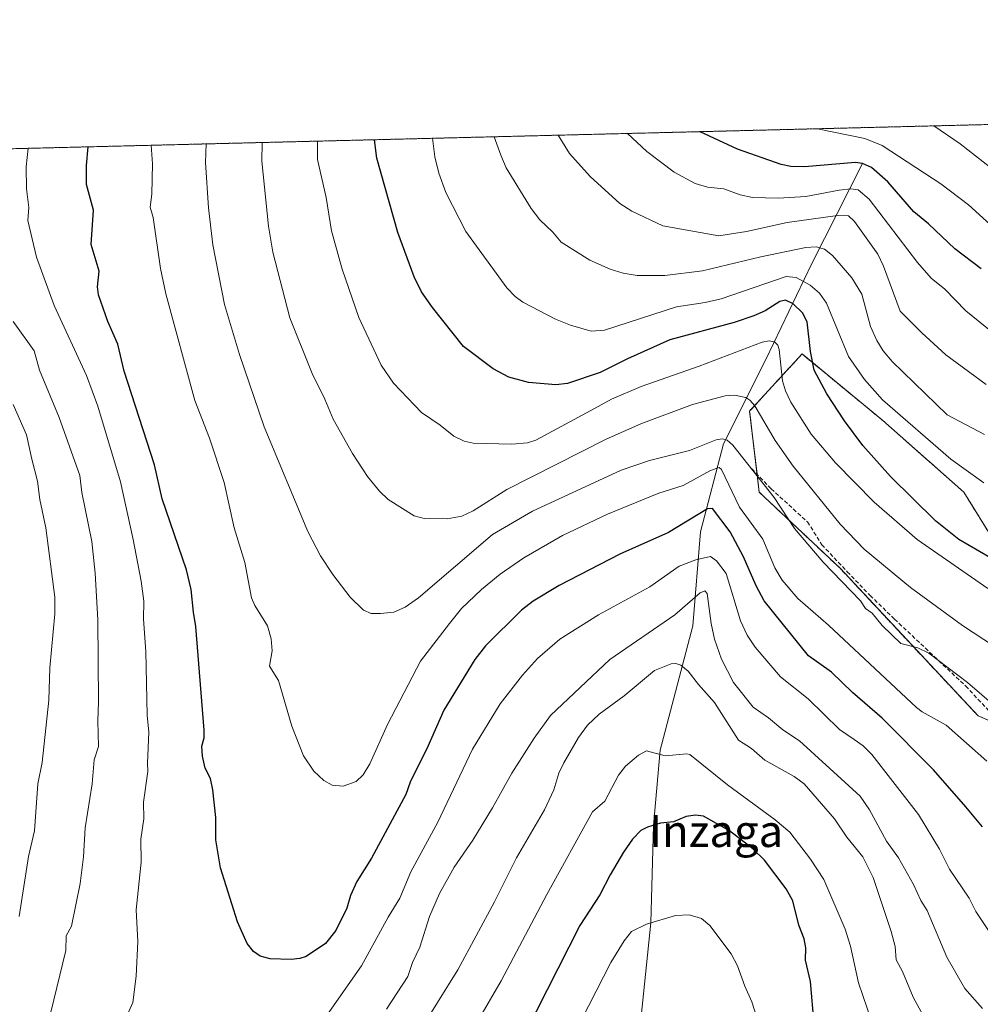
# Model space of a CAD drawing. Units: metres. Extents: x 668339 to 671798, y 4751316 to 4753713.
# Drawn here: x 670440 to 670680, y 4753467 to 4753713 of the extents above; entities that cross this region are included whole.
import ezdxf
from ezdxf.enums import TextEntityAlignment as Align

# ---------------------------------------------------------------- set-up
doc = ezdxf.new("R2010")
doc.units = ezdxf.units.M
doc.header["$MEASUREMENT"] = 0
doc.linetypes.add('TRAZOS', pattern=[0.75, 0.5, -0.25])
doc.linetypes.add('TRAZOSX2', pattern=[1.5, 1, -0.5])
for name, color, linetype, lineweight in [('Arbolado forestal', 92, 'TRAZOS', 0), ('Arbolado forestal CxS', 92, 'Continuous', 0), ('Comarca CxS', 133, 'Continuous', 0), ('Comunidad Autónoma CxS', 142, 'Continuous', 0), ('Corriente natural lineal', 142, 'Continuous', 13), ('Curva de nivel maestra', 36, 'Continuous', 30), ('Curva de nivel normal', 36, 'Continuous', 0), ('Municipio CxS', 142, 'Continuous', 0), ('Pastizal CxS', 92, 'Continuous', 0), ('Provincia CxS', 1, 'Continuous', 0), ('Senda', 19, 'TRAZOSX2', 0), ('Texto cartográfico', 19, 'Continuous', 0)]:
    doc.layers.add(name, color=color, linetype=linetype, lineweight=lineweight)
doc.styles.add('Arial', font='txt', dxfattribs={"height": 0.2})

# ---------------------------------------------------------------- blocks, each defined once
blk = doc.blocks.new('*U153')
at = {"layer": 'Arbolado forestal CxS', "color": 92, "linetype": 'Continuous', "lineweight": 0}
for points in [[(670361.72, 4753679.16, 1156.15), (670803.82, 4753690.11, 1257.63)], [(670691.53, 4753570.16, 1197.27), (670676.05, 4753595.16, 1202.72), (670655.81, 4753613.03, 1202.98), (670635.57, 4753629.7, 1198.17), (670629.95, 4753623.57, 1194.48), (670622.47, 4753615.41, 1189.01), (670624.85, 4753595.16, 1183.69), (670645.09, 4753576.11, 1185.99), (670661.76, 4753558.25, 1185.04), (670679.63, 4753539.2, 1183.1), (670704.63, 4753528.48, 1186.51)]]:
    blk.add_polyline3d(points, dxfattribs=at)
blk = doc.blocks.new('*U157')
at = {"layer": 'Curva de nivel normal', "color": 36, "linetype": 'Continuous', "lineweight": 0}
blk.add_polyline3d([(670684.12, 4753541.34, 1185), (670676.96, 4753547.56, 1185), (670667.34, 4753554.84, 1185), (670664.51, 4753556.17, 1185), (670660.27, 4753557.31, 1185), (670655.59, 4753561.81, 1185), (670653.1, 4753564.87, 1185), (670651.47, 4753566.04, 1185), (670650.18, 4753567.97, 1185), (670640.83, 4753577.67, 1185), (670633.69, 4753586.01, 1185), (670628.6, 4753593.83, 1185), (670618.23, 4753606.87, 1185), (670616.84, 4753608.12, 1185), (670615.58, 4753608.49, 1185), (670614.08, 4753608.19, 1185), (670607.46, 4753605.59, 1185), (670597.43, 4753603.07, 1185), (670590.3, 4753600.63, 1185), (670568.14, 4753590.36, 1185), (670558.16, 4753584.59, 1185), (670539.63, 4753568.69, 1185), (670536.28, 4753566.35, 1185), (670533.47, 4753565.16, 1185), (670530.11, 4753564.75, 1185), (670527.77, 4753564.79, 1185), (670525.86, 4753565.65, 1185), (670522.54, 4753568.89, 1185), (670518.2, 4753574.51, 1185), (670515.12, 4753579.23, 1185), (670511.92, 4753585.29, 1185), (670500.98, 4753611.51, 1185), (670494.83, 4753629.61, 1185), (670491.08, 4753642.06, 1185), (670488.16, 4753656.98, 1185), (670487.06, 4753666.27, 1185), (670486.37, 4753677.62, 1185), (670486.51, 4753682.25, 1185)], dxfattribs=at)
blk = doc.blocks.new('*U164')
at = {"layer": 'Curva de nivel normal', "color": 36, "linetype": 'Continuous', "lineweight": 0}
blk.add_polyline3d([(670681.2, 4753609.56, 1210), (670671.9, 4753614.47, 1210), (670658.17, 4753627.82, 1210), (670655.86, 4753630.49, 1210), (670654.28, 4753633.1, 1210), (670652.72, 4753636.58, 1210), (670650.51, 4753644.65, 1210), (670648.02, 4753648.77, 1210), (670643.21, 4753654.36, 1210), (670641.24, 4753655.96, 1210), (670639.12, 4753656.51, 1210), (670636.5, 4753656.34, 1210), (670625.28, 4753653.98, 1210), (670610.69, 4753650.47, 1210), (670601.27, 4753649.34, 1210), (670594.32, 4753649.33, 1210), (670590.81, 4753649.89, 1210), (670587.54, 4753650.91, 1210), (670582.49, 4753653.16, 1210), (670575.28, 4753657.66, 1210), (670573.27, 4753660.15, 1210), (670570, 4753663.29, 1210), (670567.84, 4753666.11, 1210), (670561.56, 4753676.26, 1210), (670560.18, 4753679.45, 1210), (670558.57, 4753684.04, 1210)], dxfattribs=at)
blk = doc.blocks.new('*U171')
at = {"layer": 'Curva de nivel normal', "color": 36, "linetype": 'Continuous', "lineweight": 0}
blk.add_polyline3d([(670681.63, 4753622.06, 1215), (670671.58, 4753629.46, 1215), (670665.57, 4753634.97, 1215), (670660.13, 4753640.4, 1215), (670655.96, 4753651.63, 1215), (670654.51, 4753654.65, 1215), (670648.73, 4753662.86, 1215), (670647.18, 4753664.28, 1215), (670644.48, 4753664.32, 1215), (670631.87, 4753662.55, 1215), (670621.65, 4753660.34, 1215), (670614.74, 4753659.27, 1215), (670600.79, 4753661.75, 1215), (670592.99, 4753665.44, 1215), (670590.01, 4753667.34, 1215), (670582.61, 4753674.07, 1215), (670577.38, 4753679.88, 1215), (670574.59, 4753684.43, 1215), (670574.59, 4753684.43, 1215)], dxfattribs=at)
blk = doc.blocks.new('*U175')
at = {"layer": 'Curva de nivel normal', "color": 36, "linetype": 'Continuous', "lineweight": 0}
blk.add_polyline3d([(670691.87, 4753628.1, 1220), (670676.58, 4753640.46, 1220), (670671.29, 4753645.88, 1220), (670667.88, 4753648.67, 1220), (670664.45, 4753652.6, 1220), (670652.34, 4753668.39, 1220), (670649.62, 4753670.77, 1220), (670647.77, 4753670.99, 1220), (670644.9, 4753670.71, 1220), (670636.54, 4753669.08, 1220), (670629.69, 4753668.69, 1220), (670623.17, 4753668.83, 1220), (670620.08, 4753669.54, 1220), (670615.99, 4753670.98, 1220), (670611.89, 4753671.43, 1220), (670608.81, 4753672.38, 1220), (670603.6, 4753675.16, 1220), (670596.73, 4753680.36, 1220), (670591.93, 4753684.86, 1220), (670591.93, 4753684.86, 1220)], dxfattribs=at)
blk = doc.blocks.new('*U184')
at = {"layer": 'Curva de nivel normal', "color": 36, "linetype": 'Continuous', "lineweight": 0}
for points in [[(670666.84, 4753462.54, 1160), (670663.38, 4753468.83, 1160), (670660.68, 4753475.24, 1160), (670659.14, 4753478.13, 1160), (670658.89, 4753481.5, 1160), (670657.89, 4753485.22, 1160), (670653.34, 4753498.77, 1160), (670650.77, 4753503.9, 1160), (670646.78, 4753508.87, 1160), (670643.72, 4753513.45, 1160), (670636.11, 4753522.2, 1160), (670633.64, 4753524.01, 1160), (670626.27, 4753528.14, 1160), (670622.91, 4753531.06, 1160), (670619.66, 4753533.1, 1160), (670613.67, 4753542.54, 1160), (670609.66, 4753546.99, 1160), (670607.09, 4753550.39, 1160), (670605.23, 4753551.85, 1160), (670604.01, 4753552.27, 1160), (670602.82, 4753552.17, 1160), (670598.7, 4753550.53, 1160), (670591.06, 4753544.16, 1160), (670584.79, 4753539.58, 1160), (670581.92, 4753536.88, 1160), (670579.61, 4753533.76, 1160), (670575.96, 4753527.46, 1160), (670574.7, 4753524.82, 1160), (670573.52, 4753520.68, 1160), (670571.17, 4753515.72, 1160), (670564.14, 4753503.64, 1160), (670558.67, 4753492.69, 1160), (670549.47, 4753475.65, 1160), (670539.29, 4753459.33, 1160)], [(670439.74, 4753489.04, 1160), (670442.08, 4753504.05, 1160), (670443.54, 4753510.42, 1160), (670444.38, 4753522.2, 1160), (670445.44, 4753527.54, 1160), (670447.1, 4753543.14, 1160), (670447.35, 4753551.2, 1160), (670448.63, 4753564.73, 1160), (670448.65, 4753568.91, 1160), (670446.38, 4753586.22, 1160), (670444.86, 4753593.29, 1160), (670444.3, 4753597.92, 1160), (670442.89, 4753603.39, 1160), (670441.57, 4753609.45, 1160), (670438.17, 4753617.07, 1160)]]:
    blk.add_polyline3d(points, dxfattribs=at)
blk = doc.blocks.new('*U189')
at = {"layer": 'Curva de nivel normal', "color": 36, "linetype": 'Continuous', "lineweight": 0}
blk.add_polyline3d([(670689.31, 4753552.88, 1190), (670675.74, 4753561.76, 1190), (670662.71, 4753571.26, 1190), (670651.12, 4753580.88, 1190), (670645.11, 4753587.11, 1190), (670633.4, 4753601.64, 1190), (670628.83, 4753608.03, 1190), (670623.78, 4753616.74, 1190), (670622.55, 4753618.19, 1190), (670621.55, 4753618.83, 1190), (670618.67, 4753619.38, 1190), (670616.34, 4753619.2, 1190), (670608.14, 4753617.07, 1190), (670595.21, 4753612.25, 1190), (670586.59, 4753608.4, 1190), (670561.68, 4753595.81, 1190), (670553.33, 4753590.46, 1190), (670550.46, 4753589.17, 1190), (670546.78, 4753588.49, 1190), (670541.05, 4753588.55, 1190), (670538.51, 4753589.18, 1190), (670532, 4753593.32, 1190), (670529.86, 4753595.39, 1190), (670526.84, 4753599.08, 1190), (670523.1, 4753604.84, 1190), (670518.25, 4753613.4, 1190), (670516.21, 4753618.43, 1190), (670513.04, 4753624.79, 1190), (670507.4, 4753638.74, 1190), (670503.18, 4753655.15, 1190), (670502.09, 4753661.65, 1190), (670500.44, 4753677.97, 1190), (670500.47, 4753682.6, 1190)], dxfattribs=at)
blk = doc.blocks.new('*U193')
at = {"layer": 'Curva de nivel normal', "color": 36, "linetype": 'Continuous', "lineweight": 0}
blk.add_polyline3d([(670681.05, 4753597.47, 1205), (670672.83, 4753603.36, 1205), (670655.74, 4753618.2, 1205), (670651.17, 4753623.28, 1205), (670647.19, 4753629.07, 1205), (670641.66, 4753642.45, 1205), (670639.92, 4753644.92, 1205), (670637.58, 4753646.91, 1205), (670634.09, 4753648.81, 1205), (670631.63, 4753649.1, 1205), (670615.31, 4753643.48, 1205), (670611.32, 4753642.54, 1205), (670604.18, 4753641.5, 1205), (670586.14, 4753635.69, 1205), (670582.84, 4753635.45, 1205), (670577.62, 4753636.92, 1205), (670573.92, 4753638.45, 1205), (670565.76, 4753642.7, 1205), (670563.81, 4753644.12, 1205), (670561.76, 4753646.28, 1205), (670551.44, 4753660.3, 1205), (670546.43, 4753670.12, 1205), (670544.72, 4753674.96, 1205), (670543.74, 4753679.05, 1205), (670543.15, 4753683.65, 1205), (670543.15, 4753683.65, 1205)], dxfattribs=at)
blk = doc.blocks.new('*U201')
at = {"layer": 'Curva de nivel normal', "color": 36, "linetype": 'Continuous', "lineweight": 0}
blk.add_polyline3d([(670682.85, 4753676.28, 1235), (670675.11, 4753682.3, 1235), (670668.59, 4753686.76, 1235), (670668.58, 4753686.76, 1235)], dxfattribs=at)
blk = doc.blocks.new('*U203')
at = {"layer": 'Curva de nivel normal', "color": 36, "linetype": 'Continuous', "lineweight": 0}
for points in [[(670680.7, 4753466.02, 1165), (670676.28, 4753470.98, 1165), (670671.81, 4753478.83, 1165), (670666.92, 4753490.5, 1165), (670665.33, 4753493.01, 1165), (670663.44, 4753497.01, 1165), (670659.73, 4753503.68, 1165), (670656.75, 4753507.85, 1165), (670652.46, 4753515.68, 1165), (670650.12, 4753519.1, 1165), (670634.93, 4753532.95, 1165), (670630.74, 4753535.68, 1165), (670627.17, 4753538.7, 1165), (670623.39, 4753541.33, 1165), (670618.4, 4753547.51, 1165), (670615.45, 4753553.36, 1165), (670613.69, 4753558.39, 1165), (670612.81, 4753562.28, 1165), (670611.83, 4753569.76, 1165), (670611.28, 4753570.43, 1165), (670610.1, 4753569.99, 1165), (670603.75, 4753564.44, 1165), (670587.47, 4753553.26, 1165), (670572.65, 4753539.24, 1165), (670568.58, 4753533.62, 1165), (670562.97, 4753524.83, 1165), (670558.15, 4753516.16, 1165), (670553.21, 4753508.08, 1165), (670548.56, 4753501.31, 1165), (670544.91, 4753494.76, 1165), (670542.39, 4753489, 1165), (670539.96, 4753481.34, 1165), (670538.15, 4753477.47, 1165), (670536.98, 4753474.03, 1165), (670531.64, 4753465.82, 1165)], [(670436.69, 4753418.29, 1165), (670442.03, 4753437.72, 1165), (670444.63, 4753449.85, 1165), (670446.15, 4753458.88, 1165), (670451.37, 4753480.47, 1165), (670451.51, 4753484.14, 1165), (670452.77, 4753486.61, 1165), (670455, 4753497.22, 1165), (670455.81, 4753503.92, 1165), (670456.23, 4753511.14, 1165), (670457.98, 4753522.15, 1165), (670458.46, 4753528.18, 1165), (670459.55, 4753531.5, 1165), (670459.36, 4753537.84, 1165), (670459.58, 4753542.68, 1165), (670459.42, 4753563.21, 1165), (670458.74, 4753574.9, 1165), (670457.92, 4753582.82, 1165), (670455.39, 4753595.02, 1165), (670454.9, 4753599.29, 1165), (670449.69, 4753613.83, 1165), (670444.82, 4753625.67, 1165), (670443.46, 4753630.53, 1165), (670438.24, 4753637.84, 1165)]]:
    blk.add_polyline3d(points, dxfattribs=at)
blk = doc.blocks.new('*U204')
at = {"layer": 'Curva de nivel normal', "color": 36, "linetype": 'Continuous', "lineweight": 0}
blk.add_polyline3d([(670624.91, 4753461.68, 1145), (670623.04, 4753467.67, 1145), (670621.26, 4753471.54, 1145), (670619.47, 4753476.64, 1145), (670617.86, 4753479.68, 1145), (670612.55, 4753486.76, 1145), (670610.39, 4753488.54, 1145), (670607.34, 4753489.4, 1145), (670603.96, 4753489.22, 1145), (670596.7, 4753487.05, 1145), (670592.95, 4753485.28, 1145), (670591.09, 4753482.95, 1145), (670587.76, 4753477.46, 1145), (670574.82, 4753452.23, 1145)], dxfattribs=at)
blk = doc.blocks.new('*U205')
at = {"layer": 'Curva de nivel normal', "color": 36, "linetype": 'Continuous', "lineweight": 0}
blk.add_polyline3d([(670694.31, 4753651.49, 1230), (670677.23, 4753667.02, 1230), (670670.34, 4753672.3, 1230), (670655.63, 4753681.82, 1230), (670651.25, 4753683.64, 1230), (670639.48, 4753686.04, 1230), (670639.48, 4753686.04, 1230)], dxfattribs=at)
blk = doc.blocks.new('*U226')
at = {"layer": 'Curva de nivel normal', "color": 36, "linetype": 'Continuous', "lineweight": 0}
blk.add_polyline3d([(670652.93, 4753462.87, 1155), (670649.72, 4753472.38, 1155), (670647.67, 4753481.58, 1155), (670646.33, 4753485.84, 1155), (670641.06, 4753498.24, 1155), (670637.72, 4753503.31, 1155), (670632.56, 4753510.12, 1155), (670628.87, 4753513.16, 1155), (670616.9, 4753521.91, 1155), (670607.49, 4753529.5, 1155), (670606.75, 4753529.68, 1155), (670601.31, 4753529.18, 1155), (670596.66, 4753530.41, 1155), (670594.7, 4753529.32, 1155), (670591.42, 4753526.63, 1155), (670589.64, 4753524.39, 1155), (670586.26, 4753517.88, 1155), (670583.18, 4753515.16, 1155), (670571.77, 4753494.54, 1155), (670560.32, 4753472.94, 1155), (670554.41, 4753462.76, 1155)], dxfattribs=at)
blk = doc.blocks.new('*U229')
at = {"layer": 'Curva de nivel normal', "color": 36, "linetype": 'Continuous', "lineweight": 0}
blk.add_polyline3d([(670682.1, 4753571.04, 1195), (670664.37, 4753583.32, 1195), (670653.64, 4753592.68, 1195), (670643.91, 4753602.51, 1195), (670637.9, 4753609.64, 1195), (670632.75, 4753617.68, 1195), (670631.45, 4753620.49, 1195), (670630.73, 4753622.96, 1195), (670629.89, 4753630.86, 1195), (670629.51, 4753631.94, 1195), (670628.72, 4753632.77, 1195), (670627.34, 4753633.01, 1195), (670625.59, 4753632.62, 1195), (670609.84, 4753626.64, 1195), (670595.32, 4753621.6, 1195), (670587.92, 4753618.43, 1195), (670582.77, 4753615.55, 1195), (670568.97, 4753608.12, 1195), (670566.91, 4753607.49, 1195), (670562.95, 4753607.14, 1195), (670553.33, 4753607.41, 1195), (670551.07, 4753607.92, 1195), (670548.47, 4753609.15, 1195), (670545.08, 4753611.9, 1195), (670540.37, 4753615.03, 1195), (670533.39, 4753622.39, 1195), (670530.32, 4753626.9, 1195), (670524.73, 4753638.83, 1195), (670520.54, 4753650.88, 1195), (670517.86, 4753660.54, 1195), (670516.52, 4753668.81, 1195), (670514.34, 4753678.32, 1195), (670514.39, 4753682.94, 1195)], dxfattribs=at)
blk = doc.blocks.new('*U231')
at = {"layer": 'Curva de nivel normal', "color": 36, "linetype": 'Continuous', "lineweight": 0}
blk.add_polyline3d([(670681.81, 4753527.87, 1180), (670671.63, 4753536.85, 1180), (670665.61, 4753540.2, 1180), (670664.2, 4753541.28, 1180), (670642.18, 4753561.89, 1180), (670634.5, 4753568.57, 1180), (670630.62, 4753573.11, 1180), (670628.74, 4753576.19, 1180), (670625.78, 4753583.42, 1180), (670619.95, 4753591.4, 1180), (670615.45, 4753600.83, 1180), (670614.81, 4753601.34, 1180), (670612.69, 4753600.6, 1180), (670605.81, 4753596.81, 1180), (670599.72, 4753594.91, 1180), (670586.88, 4753589.66, 1180), (670575.65, 4753584.28, 1180), (670566.01, 4753578.75, 1180), (670560.09, 4753574.62, 1180), (670555.37, 4753570.76, 1180), (670550.4, 4753566.02, 1180), (670547.39, 4753562.28, 1180), (670540.08, 4753552.85, 1180), (670531.86, 4753537.03, 1180), (670527.43, 4753527.19, 1180), (670525.8, 4753524.41, 1180), (670524, 4753522.73, 1180), (670520.75, 4753521.6, 1180), (670517.98, 4753521.85, 1180), (670515.92, 4753522.98, 1180), (670513.46, 4753525.34, 1180), (670510.87, 4753529.23, 1180), (670507.94, 4753536.65, 1180), (670504.57, 4753548.05, 1180), (670502.38, 4753551.61, 1180), (670503.03, 4753555.46, 1180), (670502.72, 4753558.45, 1180), (670501.84, 4753561.69, 1180), (670498.68, 4753566.76, 1180), (670497.8, 4753568.71, 1180), (670496.19, 4753577.58, 1180), (670493.54, 4753586.25, 1180), (670491.02, 4753597.53, 1180), (670487.3, 4753608.66, 1180), (670483.69, 4753618.04, 1180), (670476.39, 4753644.72, 1180), (670475.08, 4753651.06, 1180), (670473.27, 4753663.86, 1180), (670472.46, 4753666.42, 1180), (670472.89, 4753669.66, 1180), (670473.05, 4753677.29, 1180), (670472.72, 4753681.91, 1180)], dxfattribs=at)
blk = doc.blocks.new('*U233')
at = {"layer": 'Curva de nivel normal', "color": 36, "linetype": 'Continuous', "lineweight": 0}
for points in [[(670683.21, 4753484.03, 1170), (670679.09, 4753490.29, 1170), (670677.37, 4753493.58, 1170), (670672.46, 4753500.81, 1170), (670669.98, 4753505.86, 1170), (670664.71, 4753514.51, 1170), (670653.02, 4753529.56, 1170), (670650.84, 4753531.71, 1170), (670648.6, 4753533.28, 1170), (670644.94, 4753535.75, 1170), (670637.1, 4753543.42, 1170), (670630.23, 4753548.97, 1170), (670623.83, 4753556.38, 1170), (670621.86, 4753559.41, 1170), (670620.22, 4753562.92, 1170), (670616.57, 4753574.81, 1170), (670614.17, 4753577.93, 1170), (670612.7, 4753579.06, 1170), (670608.98, 4753578.22, 1170), (670604.86, 4753576.6, 1170), (670597.46, 4753571.5, 1170), (670584.64, 4753564.48, 1170), (670574.96, 4753558.33, 1170), (670569.41, 4753553.57, 1170), (670565.63, 4753549.37, 1170), (670560.03, 4753542.23, 1170), (670553.11, 4753530.83, 1170), (670544.49, 4753512.63, 1170), (670537.72, 4753500.15, 1170), (670534.96, 4753493.55, 1170), (670532.03, 4753488.82, 1170), (670525.36, 4753476.69, 1170), (670515.56, 4753462.74, 1170)], [(670466.49, 4753463.73, 1170), (670468.13, 4753467.46, 1170), (670469.01, 4753474.05, 1170), (670469.42, 4753482.71, 1170), (670468.98, 4753490.66, 1170), (670470.21, 4753502.55, 1170), (670470.17, 4753508.34, 1170), (670470.87, 4753513.45, 1170), (670470.85, 4753517.58, 1170), (670471.91, 4753525.26, 1170), (670471.81, 4753527.33, 1170), (670472.13, 4753535.1, 1170), (670471.76, 4753539.32, 1170), (670471.4, 4753555.28, 1170), (670470.82, 4753563.36, 1170), (670470.88, 4753567.88, 1170), (670470.26, 4753572.87, 1170), (670468.26, 4753583.3, 1170), (670465.04, 4753597.75, 1170), (670459.38, 4753616.61, 1170), (670456.55, 4753624.29, 1170), (670448.45, 4753641.84, 1170), (670444.03, 4753653.89, 1170), (670441.87, 4753663.09, 1170), (670442.11, 4753666.34, 1170), (670441.51, 4753671.02, 1170), (670441.45, 4753676.51, 1170), (670441.96, 4753681.15, 1170)]]:
    blk.add_polyline3d(points, dxfattribs=at)
blk = doc.blocks.new('*U240')
at = {"layer": 'Curva de nivel maestra', "color": 36, "linetype": 'Continuous', "lineweight": 30}
blk.add_polyline3d([(670638.58, 4753462.03, 1150), (670637.7, 4753472.75, 1150), (670636.43, 4753478.11, 1150), (670636.57, 4753481.19, 1150), (670636.15, 4753483.38, 1150), (670634.79, 4753486.83, 1150), (670633.27, 4753492.94, 1150), (670631.57, 4753495.92, 1150), (670626.19, 4753503.06, 1150), (670623.29, 4753505.91, 1150), (670617.42, 4753510.39, 1150), (670610.95, 4753514.06, 1150), (670608.96, 4753514.31, 1150), (670606.58, 4753514.05, 1150), (670603.45, 4753512.7, 1150), (670600.19, 4753512.32, 1150), (670596.89, 4753511.35, 1150), (670595.28, 4753510.52, 1150), (670593.13, 4753508.34, 1150), (670590.89, 4753505.12, 1150), (670587.55, 4753499.46, 1150), (670585.02, 4753494.44, 1150), (670579.95, 4753486.76, 1150), (670566.34, 4753459.8, 1150)], dxfattribs=at)
blk = doc.blocks.new('*U242')
at = {"layer": 'Curva de nivel maestra', "color": 36, "linetype": 'Continuous', "lineweight": 30}
blk.add_polyline3d([(670680.74, 4753511.41, 1175), (670676.58, 4753516.44, 1175), (670668.44, 4753525.69, 1175), (670655.61, 4753538.64, 1175), (670648.2, 4753545.02, 1175), (670642.92, 4753550.15, 1175), (670637.21, 4753554.16, 1175), (670626.13, 4753567.92, 1175), (670624.07, 4753571.68, 1175), (670620.91, 4753578.98, 1175), (670617.57, 4753585.25, 1175), (670613.15, 4753591.07, 1175), (670611.94, 4753590.96, 1175), (670602.15, 4753585.06, 1175), (670589.99, 4753579.67, 1175), (670574.83, 4753571.8, 1175), (670568.27, 4753567.88, 1175), (670565.36, 4753565.59, 1175), (670556.37, 4753556.67, 1175), (670553.74, 4753553.31, 1175), (670545.99, 4753540.64, 1175), (670541.96, 4753531.51, 1175), (670537.54, 4753522.58, 1175), (670536.42, 4753519.55, 1175), (670527.89, 4753503.63, 1175), (670524.16, 4753497.78, 1175), (670522.62, 4753494.25, 1175), (670521.73, 4753491.05, 1175), (670518.9, 4753485.51, 1175), (670516.32, 4753482.25, 1175), (670511.54, 4753479.03, 1175), (670509.95, 4753478.47, 1175), (670507.78, 4753478.23, 1175), (670502.47, 4753478.44, 1175), (670499.98, 4753479.11, 1175), (670498.34, 4753480.26, 1175), (670496.78, 4753482.21, 1175), (670494.36, 4753487.66, 1175), (670490.1, 4753501.19, 1175), (670488.89, 4753508.21, 1175), (670488.94, 4753513.77, 1175), (670488.2, 4753520.67, 1175), (670487.59, 4753523.5, 1175), (670486.21, 4753526.12, 1175), (670485.55, 4753529.13, 1175), (670485.43, 4753531.64, 1175), (670485.99, 4753533.69, 1175), (670485.98, 4753535.63, 1175), (670483.95, 4753561.52, 1175), (670483.34, 4753565.13, 1175), (670482.75, 4753570.83, 1175), (670481.55, 4753575.69, 1175), (670475.5, 4753593.47, 1175), (670473.55, 4753602, 1175), (670466, 4753625.43, 1175), (670464.38, 4753632.2, 1175), (670461.9, 4753637.82, 1175), (670459.53, 4753644.46, 1175), (670459.33, 4753646.47, 1175), (670459.74, 4753650.46, 1175), (670457.74, 4753657.09, 1175), (670458.29, 4753665.66, 1175), (670456.59, 4753672.1, 1175), (670456.54, 4753676.89, 1175), (670456.94, 4753681.52, 1175)], dxfattribs=at)
blk = doc.blocks.new('*U248')
at = {"layer": 'Curva de nivel maestra', "color": 36, "linetype": 'Continuous', "lineweight": 30}
blk.add_polyline3d([(670680.36, 4753650.98, 1225), (670673.79, 4753656, 1225), (670667.23, 4753662.22, 1225), (670663.52, 4753665.3, 1225), (670657.02, 4753672.77, 1225), (670652.94, 4753676.38, 1225), (670650.73, 4753677.31, 1225), (670648.93, 4753677.6, 1225), (670636.16, 4753676.52, 1225), (670632.79, 4753676.6, 1225), (670630.39, 4753677.12, 1225), (670619.41, 4753680.92, 1225), (670610.1, 4753685.31, 1225), (670610.1, 4753685.31, 1225)], dxfattribs=at)
blk = doc.blocks.new('*U254')
at = {"layer": 'Curva de nivel maestra', "color": 36, "linetype": 'Continuous', "lineweight": 30}
blk.add_polyline3d([(670687.72, 4753575.81, 1200), (670674.83, 4753583.29, 1200), (670668.97, 4753587.98, 1200), (670657.68, 4753599.1, 1200), (670650.81, 4753606.79, 1200), (670646.22, 4753613.01, 1200), (670641.81, 4753619.74, 1200), (670638.64, 4753625.66, 1200), (670637.68, 4753630.29, 1200), (670636.9, 4753637.78, 1200), (670635.73, 4753639.96, 1200), (670633.36, 4753642.23, 1200), (670631.42, 4753643.18, 1200), (670630.06, 4753642.82, 1200), (670626.38, 4753640.51, 1200), (670623.56, 4753639.22, 1200), (670618.59, 4753637.56, 1200), (670602.51, 4753633.21, 1200), (670591.95, 4753628.52, 1200), (670585.1, 4753625.07, 1200), (670576.89, 4753622.32, 1200), (670573.95, 4753622.02, 1200), (670567.14, 4753622.57, 1200), (670562.25, 4753623.94, 1200), (670558.3, 4753625.96, 1200), (670550.91, 4753631.6, 1200), (670543.15, 4753641.29, 1200), (670540.38, 4753645.28, 1200), (670538.55, 4753648.98, 1200), (670534.45, 4753660.06, 1200), (670529.17, 4753678.69, 1200), (670528.64, 4753683.29, 1200), (670528.64, 4753683.29, 1200)], dxfattribs=at)

msp = doc.modelspace()

# ---------------------------------------------------------------- linework, layer by layer
at = {"layer": 'Arbolado forestal', "color": 92, "linetype": 'TRAZOS', "lineweight": 0}
for points in [[(670361.72, 4753679.16, 1156.15), (670803.82, 4753690.12, 1257.63)], [(670704.63, 4753528.48, 1186.51), (670679.62, 4753539.2, 1183.1), (670661.76, 4753558.25, 1185.04), (670645.09, 4753576.11, 1185.99), (670624.85, 4753595.16, 1183.69), (670624.32, 4753599.64, 1185.03), (670622.47, 4753615.41, 1189.01), (670629.95, 4753623.57, 1194.48), (670635.57, 4753629.7, 1198.17), (670655.81, 4753613.03, 1202.98), (670676.05, 4753595.16, 1202.72), (670691.53, 4753570.16, 1197.27)]]:
    msp.add_polyline3d(points, dxfattribs=at)
at = {"layer": 'Comarca CxS', "color": 133, "linetype": 'Continuous', "lineweight": 0}
msp.add_polyline3d([(671798.07, 4751399.97, 965.54), (668396.16, 4751315.66, 1033.95), (668339.3, 4753629.03, 1117.41), (671740.06, 4753713.32, 1308.37), (671798.07, 4751399.97, 965.54)], close=True, dxfattribs=at)
at = {"layer": 'Comunidad Autónoma CxS', "color": 142, "linetype": 'Continuous', "lineweight": 0}
msp.add_polyline3d([(669085.59, 4751332.75, 1063.09), (668396.16, 4751315.66, 1033.95), (668339.3, 4753629.03, 1117.41), (669364.86, 4753654.45, 977.92), (671740.06, 4753713.32, 1308.37), (671798.07, 4751399.97, 965.54), (669085.59, 4751332.75, 1063.09)], close=True, dxfattribs=at)
at = {"layer": 'Corriente natural lineal', "color": 142, "linetype": 'Continuous', "lineweight": 13}
msp.add_polyline3d([(670650.73, 4753677.31, 1224.57), (670637.99, 4753652.32, 1207.4), (670626.48, 4753628.36, 1192.69), (670615.94, 4753607.27, 1183.75), (670610.18, 4753585.22, 1172.51), (670608.27, 4753561.73, 1162.86), (670600.12, 4753530.57, 1155.09), (670598.43, 4753511.79, 1149.87), (670597.75, 4753487.41, 1144.89), (670595.07, 4753461.61, 1139.88)], dxfattribs=at)
at = {"layer": 'Municipio CxS', "color": 142, "linetype": 'Continuous', "lineweight": 0}
msp.add_polyline3d([(669364.86, 4753654.45, 977.92), (671740.06, 4753713.32, 1308.37), (671798.07, 4751399.97, 965.54), (669085.59, 4751332.75, 1063.09)], dxfattribs=at)
at = {"layer": 'Pastizal CxS', "color": 92, "linetype": 'Continuous', "lineweight": 0}
for points in [[(670704.63, 4753528.48, 1186.51), (670679.63, 4753539.2, 1183.1), (670661.76, 4753558.25, 1185.04), (670645.09, 4753576.11, 1185.99), (670624.85, 4753595.16, 1183.69), (670622.47, 4753615.41, 1189.01), (670629.95, 4753623.57, 1194.48), (670635.57, 4753629.7, 1198.17), (670655.81, 4753613.03, 1202.98), (670676.05, 4753595.16, 1202.72), (670691.53, 4753570.16, 1197.27)], [(670704.63, 4753528.48, 1186.51), (670679.62, 4753539.2, 1183.1), (670661.76, 4753558.25, 1185.04), (670645.09, 4753576.11, 1185.99), (670624.85, 4753595.16, 1183.69), (670624.32, 4753599.64, 1185.03), (670622.47, 4753615.41, 1189.01), (670629.95, 4753623.57, 1194.48), (670635.57, 4753629.7, 1198.17), (670655.81, 4753613.03, 1202.98), (670676.05, 4753595.16, 1202.72), (670691.53, 4753570.16, 1197.27)]]:
    msp.add_polyline3d(points, dxfattribs=at)
at = {"layer": 'Provincia CxS', "color": 1, "linetype": 'Continuous', "lineweight": 0}
msp.add_polyline3d([(669085.59, 4751332.75, 1063.09), (668396.16, 4751315.66, 1033.95), (668339.3, 4753629.03, 1117.41), (669364.86, 4753654.45, 977.92), (671740.06, 4753713.32, 1308.37), (671798.07, 4751399.97, 965.54), (669085.59, 4751332.75, 1063.09)], close=True, dxfattribs=at)
at = {"layer": 'Senda', "color": 19, "linetype": 'TRAZOSX2', "lineweight": 0}
msp.add_polyline3d([(670622.97, 4753601.05, 1184.92), (670627.84, 4753595.97, 1185.26), (670636.94, 4753587.71, 1186.37), (670640.54, 4753582, 1186.1), (670646.89, 4753575.23, 1186.24), (670652.6, 4753569.3, 1186.1), (670658.74, 4753563.37, 1186.04), (670669.75, 4753553, 1185.14), (670676.52, 4753546.65, 1184.84), (670682.45, 4753540.3, 1184.17)], dxfattribs=at)

# ---------------------------------------------------------------- block references
at = {"layer": 'Arbolado forestal CxS', "color": 92, "linetype": 'Continuous', "lineweight": 0}
msp.add_blockref('*U153', (0, 0), dxfattribs=at)
at = {"layer": 'Curva de nivel maestra', "color": 36, "linetype": 'Continuous', "lineweight": 30}
for name in ['*U248', '*U254', '*U242', '*U240']:
    msp.add_blockref(name, (0, 0), dxfattribs=at)
at = {"layer": 'Curva de nivel normal', "color": 36, "linetype": 'Continuous', "lineweight": 0}
for name in ['*U175', '*U205', '*U201', '*U229', '*U193', '*U164', '*U171', '*U189', '*U157', '*U184', '*U203', '*U233', '*U231', '*U226', '*U204']:
    msp.add_blockref(name, (0, 0), dxfattribs=at)

# ---------------------------------------------------------------- texts
at = {"layer": 'Texto cartográfico', "color": 19, "linetype": 'Continuous', "lineweight": 0, "style": 'Arial'}
msp.add_text('Inzaga', height=8, dxfattribs=at).set_placement((670614.11, 4753510.38), align=Align.MIDDLE_CENTER)

doc.saveas('drawing.dxf')
